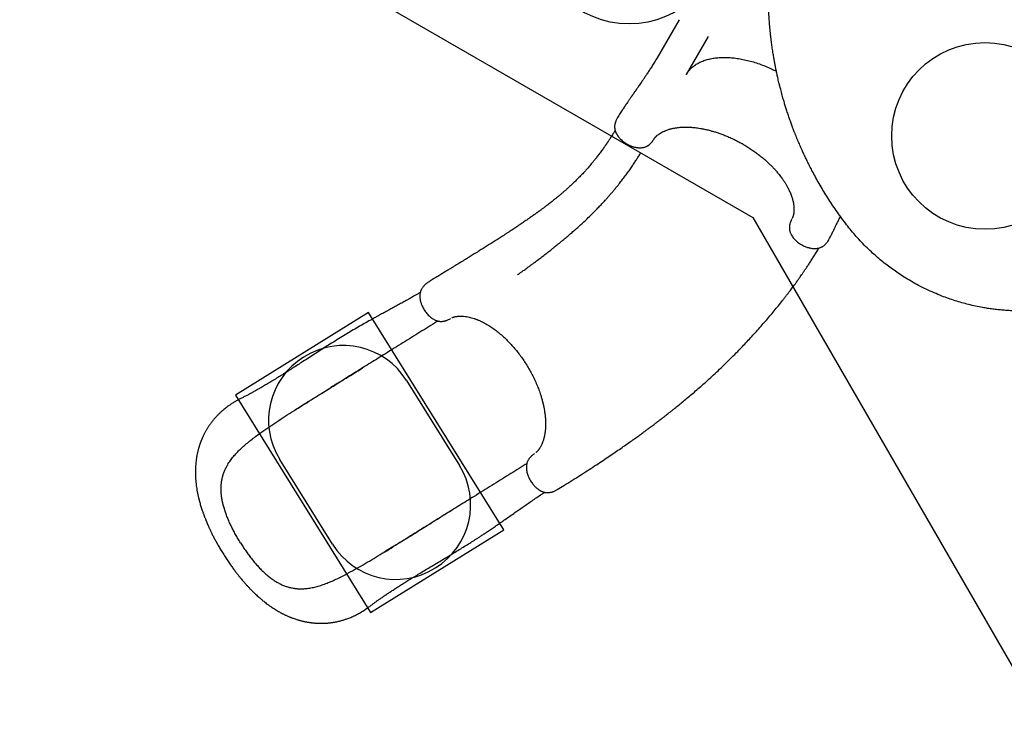
# Model space of a CAD drawing. Units: millimetres. Extents: x 2576 to 12689, y 2506 to 14182.
# Drawn here: x 4523 to 7158, y 5978 to 7889 of the extents above; entities that cross this region are included whole.
import ezdxf

# ---------------------------------------------------------------- set-up
doc = ezdxf.new("R2010")
doc.units = ezdxf.units.MM
doc.header["$LTSCALE"] = 200
doc.layers.add('OTWORY_MONTAŻOWE', color=1, linetype='Continuous')
doc.layers.add('WYLEWKI_BETONOWE', color=52, linetype='Continuous')

msp = doc.modelspace()

# ---------------------------------------------------------------- linework, layer by layer
at = {"color": 7, "linetype": 'Continuous', "lineweight": 25}
for p, q in [((6288, 7889.4), (6229, 7787.3)), ((6365.9, 7844.4), (6306.9, 7742.3)), ((6219.4, 7567.4), (6220.1, 7568.6)), ((5675.2, 7088.4), (5676.2, 7089)), ((5440.7, 6956.7), (5441.1, 6956.9)), ((5900.9, 6727), (5900.2, 6726.6))]:
    msp.add_line(p, q, dxfattribs=at)
for points, knots in [([(6733.1, 7344.4), (6728.9, 7350), (6720.6, 7361.2), (6708.6, 7378.2), (6697.1, 7395.2), (6686.1, 7412.1), (6675.6, 7429), (6665.4, 7446.1), (6655.7, 7463.1), (6647.4, 7478.3), (6640.4, 7491.7), (6634.2, 7503.9), (6628.2, 7516.3), (6622.4, 7528.4), (6616.8, 7540.7), (6611.2, 7553.3), (6607, 7563.2), (6604.2, 7569.8), (6602.9, 7573), (6601.6, 7576.2), (6600.3, 7579.4), (6599, 7582.7), (6597.7, 7586), (6595.6, 7591.5), (6592.6, 7599.3), (6588.7, 7609.8), (6584.7, 7621), (6580.6, 7632.8), (6576.7, 7644.6), (6573.1, 7656), (6570.2, 7665.3), (6567.9, 7673.1), (6566, 7679.9), (6563.9, 7687.3), (6561.8, 7694.8), (6560, 7701.6), (6558.8, 7706.6), (6557.9, 7710), (6557.4, 7712), (6556.9, 7713.8), (6556.5, 7715.6), (6556, 7717.7), (6554.4, 7724), (6552.2, 7733.5), (6549.6, 7745.6), (6547.3, 7756.4), (6545.3, 7766.6), (6543.5, 7776.5), (6541.6, 7787), (6539.6, 7799.2), (6537.5, 7812.9), (6536, 7824), (6535, 7831.3), (6534.6, 7834.9), (6534.1, 7838.6), (6533.7, 7842.1), (6533.3, 7845.7), (6532.4, 7854.1), (6531.1, 7867.2), (6529.6, 7884.9), (6528.5, 7902.2), (6527.7, 7919.9), (6527.2, 7937.7), (6526.9, 7955.9), (6527, 7973.7), (6527.4, 7991.7), (6528.2, 8009.4), (6529.2, 8026.8), (6530.4, 8043.3), (6531.9, 8059.9), (6533.7, 8076.8), (6535.9, 8094), (6538.3, 8111.3), (6541.1, 8128.5), (6544.7, 8149), (6549.5, 8172.8), (6555.7, 8199.9), (6562.7, 8227), (6570.4, 8254.2), (6579.1, 8281.4), (6588.6, 8308.6), (6598.9, 8335.7), (6610.1, 8362.7), (6622.2, 8389.7), (6635.1, 8416.5), (6649, 8443.1), (6663.6, 8469.3), (6678.9, 8495), (6694.9, 8520), (6711.6, 8544.6), (6728.9, 8568.6), (6746.8, 8591.9), (6763.8, 8612.7), (6779.5, 8631.1), (6794, 8647.3), (6808.8, 8663.1), (6823.6, 8678.3), (6838.6, 8693.1), (6853.7, 8707.3), (6869, 8721.2), (6885.7, 8735.8), (6903.8, 8750.9), (6923.4, 8766.4), (6943, 8781.2), (6961.3, 8794.2), (6978, 8805.7), (6993.7, 8816), (7009.2, 8825.8), (7024.5, 8835.2), (7039.8, 8844), (7055.4, 8852.8), (7070.8, 8861.1), (7085.5, 8868.7), (7099.4, 8875.7), (7109.7, 8880.5), (7116.7, 8883.8), (7120.4, 8885.5), (7124.1, 8887.2), (7127.8, 8888.9), (7131.6, 8890.6), (7138.2, 8893.5), (7147.7, 8897.7), (7160.5, 8903), (7173.8, 8908.3), (7187.3, 8913.6), (7200.3, 8918.3), (7212.4, 8922.6), (7223.8, 8926.5), (7235.7, 8930.4), (7245.1, 8933.3), (7251.7, 8935.3), (7255.2, 8936.4), (7258.8, 8937.5), (7261.8, 8938.3), (7264.5, 8939.1), (7267, 8939.8), (7270.2, 8940.7), (7273.6, 8941.7), (7277.2, 8942.7), (7281, 8943.7), (7285.1, 8944.8), (7289.6, 8946), (7294, 8947.1), (7299.9, 8948.6), (7306.9, 8950.4), (7313.6, 8952), (7318.4, 8953.1), (7321.5, 8953.8), (7324.4, 8954.4), (7327.7, 8955.2), (7331.3, 8955.9), (7335.3, 8956.8), (7339.2, 8957.6), (7346.7, 8959.1), (7357.5, 8961.3), (7368.1, 8963.2), (7374.8, 8964.3), (7377.7, 8964.8), (7380.6, 8965.3), (7383.5, 8965.8), (7386.3, 8966.3), (7389.1, 8966.7), (7396.8, 8967.9), (7409.3, 8969.7), (7426.4, 8971.9), (7442.7, 8973.7), (7459.3, 8975.2), (7476.2, 8976.6), (7493.5, 8977.6), (7510.1, 8978.3), (7527, 8978.8), (7546.7, 8979), (7569.3, 8978.8), (7594.6, 8977.9), (7620.1, 8976.4), (7646.1, 8974.3), (7663.6, 8972.2), (7672.3, 8971.2)], [0, 0, 0, 0, 0.008603, 0.017223, 0.025864, 0.034365, 0.042766, 0.051323, 0.060036, 0.068194, 0.074046, 0.080065, 0.08625, 0.09246, 0.098031, 0.104424, 0.111095, 0.11263, 0.11418, 0.115743, 0.117321, 0.118912, 0.120518, 0.122138, 0.12693, 0.132025, 0.137422, 0.14312, 0.149121, 0.15454, 0.159537, 0.162491, 0.165709, 0.169354, 0.173092, 0.176336, 0.179088, 0.180142, 0.181101, 0.181964, 0.182731, 0.183582, 0.185034, 0.19163, 0.196977, 0.202017, 0.206751, 0.211178, 0.215844, 0.221222, 0.228081, 0.234668, 0.236349, 0.23801, 0.239653, 0.241278, 0.242884, 0.244471, 0.252631, 0.260535, 0.268182, 0.275587, 0.283748, 0.291568, 0.299196, 0.306634, 0.314606, 0.321613, 0.328501, 0.335271, 0.342223, 0.349333, 0.356362, 0.363311, 0.370182, 0.381081, 0.39186, 0.402528, 0.413313, 0.424057, 0.434773, 0.445568, 0.456378, 0.467215, 0.478161, 0.48912, 0.500102, 0.510995, 0.521863, 0.53272, 0.543614, 0.554481, 0.565332, 0.573466, 0.581616, 0.589786, 0.597981, 0.60593, 0.61394, 0.622015, 0.630159, 0.640021, 0.650046, 0.660238, 0.66998, 0.677684, 0.685539, 0.693547, 0.700933, 0.708485, 0.716228, 0.724161, 0.731447, 0.737991, 0.744726, 0.746521, 0.74833, 0.750151, 0.751985, 0.753833, 0.755694, 0.761653, 0.767867, 0.774338, 0.781065, 0.787651, 0.793213, 0.798526, 0.804233, 0.810333, 0.812009, 0.813713, 0.815444, 0.817188, 0.81798, 0.819241, 0.820757, 0.822526, 0.824146, 0.825932, 0.827885, 0.830005, 0.832292, 0.834225, 0.838421, 0.842175, 0.843707, 0.845152, 0.846509, 0.847883, 0.849757, 0.851604, 0.853423, 0.855215, 0.86211, 0.868569, 0.869959, 0.871326, 0.872672, 0.873996, 0.875298, 0.876578, 0.877836, 0.885965, 0.89373, 0.90113, 0.908185, 0.916201, 0.92381, 0.931156, 0.938242, 0.945973, 0.956833, 0.967445, 0.97828, 0.989155, 1, 1, 1, 1]), ([(6229, 7787.3), (6226.7, 7783.4), (6222.3, 7775.8), (6215.7, 7765.1), (6209.5, 7755.3), (6203.6, 7746.4), (6198.2, 7738.1), (6193.1, 7730.6), (6188.7, 7724.1), (6184.8, 7718.4), (6181.4, 7713.6), (6178.4, 7709.2), (6175.5, 7705), (6172.7, 7701.1), (6170.2, 7697.5), (6168.4, 7695), (6167.2, 7693.2), (6166.1, 7691.7), (6164.8, 7689.7), (6163, 7687.2), (6160.8, 7683.9), (6157.6, 7679.4), (6153.9, 7674), (6149.8, 7668), (6146, 7662.5), (6142.7, 7657.6), (6139.8, 7653.2), (6136.9, 7648.8), (6133.8, 7644.1), (6130.4, 7638.8), (6126.8, 7633.2), (6124.4, 7629.4), (6123.3, 7627.5)], [0, 0, 0, 0, 0.07019, 0.136004, 0.197457, 0.25455, 0.30728, 0.355637, 0.399614, 0.434496, 0.466016, 0.494174, 0.51897, 0.547244, 0.570328, 0.588224, 0.59598, 0.604404, 0.616797, 0.633185, 0.653567, 0.677944, 0.718738, 0.756233, 0.790389, 0.820449, 0.847343, 0.8722, 0.900213, 0.932032, 0.967664, 1, 1, 1, 1]), ([(6306.9, 7742.3), (6308.7, 7745.1), (6312.3, 7750.8), (6319.2, 7758.5), (6327.2, 7765.4), (6336.2, 7771.4), (6346.3, 7776.6), (6357.3, 7780.9), (6369.2, 7784.2), (6381.9, 7786.6), (6395.4, 7788.1), (6409.5, 7788.5), (6424.2, 7788), (6439.4, 7786.5), (6454.9, 7784), (6470.8, 7780.6), (6486.8, 7776.2), (6502.9, 7771), (6519, 7764.8), (6534.3, 7758.3), (6544, 7753.4), (6548.4, 7751.2)], [0, 0, 0, 0, 0.053052, 0.106105, 0.159157, 0.212209, 0.265262, 0.318314, 0.371367, 0.424419, 0.477472, 0.530524, 0.583576, 0.636629, 0.689681, 0.742733, 0.795786, 0.848838, 0.901891, 0.954943, 1, 1, 1, 1]), ([(6123.3, 7627.5), (6122.5, 7626.2), (6121.1, 7623.8), (6119.5, 7620.3), (6118.3, 7617.3), (6117.1, 7613.8), (6116, 7609.7), (6115.5, 7605.2), (6115.4, 7601.6), (6115.6, 7598.7), (6116, 7595.5), (6116.8, 7592.1), (6118.3, 7587.8), (6120.4, 7583.4), (6123.2, 7578.8), (6126.4, 7574.6), (6129.8, 7570.7), (6133.6, 7567.1), (6138.1, 7563.3), (6143.4, 7559.5), (6149.5, 7555.8), (6155.4, 7552.8), (6160.7, 7550.7), (6164.8, 7549.3), (6168.5, 7548.3), (6171.6, 7547.6), (6174.3, 7547.1), (6176.5, 7546.8), (6178.3, 7546.6), (6180.1, 7546.4), (6182.5, 7546.3), (6185.6, 7546.4), (6189.2, 7546.7), (6192.9, 7547.3), (6196.4, 7548.2), (6199.2, 7549.3), (6201.5, 7550.3), (6203.5, 7551.4), (6205.6, 7552.7), (6207.4, 7554), (6208.7, 7555), (6209.7, 7555.8), (6210.8, 7556.9), (6212.4, 7558.4), (6214.5, 7560.7), (6217, 7563.7), (6218.6, 7566.1), (6219.4, 7567.4)], [0, 0, 0, 0, 0.025072, 0.046825, 0.064763, 0.079325, 0.108353, 0.137993, 0.157646, 0.17531, 0.192106, 0.219701, 0.247269, 0.282122, 0.316787, 0.35149, 0.379382, 0.410425, 0.444064, 0.48062, 0.520593, 0.563358, 0.591555, 0.61693, 0.63927, 0.658684, 0.675232, 0.68893, 0.699755, 0.709854, 0.72336, 0.74424, 0.769159, 0.794683, 0.820329, 0.842684, 0.853651, 0.867609, 0.884598, 0.899158, 0.908687, 0.913546, 0.921629, 0.934233, 0.951509, 0.9735, 1, 1, 1, 1]), ([(6116.7, 7592.9), (6116.1, 7591.9), (6114.2, 7588.7), (6111.2, 7583.8), (6107.9, 7578.4), (6104.9, 7573.7), (6102.4, 7569.8), (6100.3, 7566.6), (6098.6, 7564), (6097.3, 7562), (6096.3, 7560.5), (6095.4, 7559.2), (6094.5, 7557.8), (6093.4, 7556.2), (6092.1, 7554.4), (6090.4, 7551.9), (6088.2, 7548.7), (6085.3, 7544.6), (6082.1, 7540.2), (6078.6, 7535.4), (6075.1, 7530.7), (6071.7, 7526.2), (6068.3, 7521.8), (6064.5, 7516.9), (6060.2, 7511.6), (6055.4, 7505.8), (6051, 7500.5), (6046.5, 7495.3), (6041.4, 7489.5), (6035.2, 7482.6), (6027.9, 7474.8), (6020.3, 7466.9), (6012.4, 7459), (6004.7, 7451.5), (5997.1, 7444.3), (5989.8, 7437.7), (5983, 7431.7), (5976.7, 7426.2), (5970.8, 7421.2), (5965.4, 7416.6), (5959.2, 7411.6), (5952, 7405.8), (5943.4, 7399), (5936.3, 7393.6), (5931.1, 7389.6), (5928.1, 7387.3), (5924.9, 7385), (5921.9, 7382.8), (5919, 7380.6), (5916.3, 7378.6), (5914, 7376.9), (5912.2, 7375.7), (5910.9, 7374.7), (5909.5, 7373.7), (5907.7, 7372.4), (5905.4, 7370.8), (5902.7, 7368.8), (5899.5, 7366.5), (5895.8, 7363.9), (5891.7, 7361), (5885.6, 7356.7), (5877.7, 7351.2), (5869.3, 7345.4), (5862.3, 7340.6), (5856.6, 7336.8), (5851.1, 7333), (5845.7, 7329.4), (5840.6, 7326.1), (5836.1, 7323.1), (5832.2, 7320.5), (5828.8, 7318.3), (5825.9, 7316.4), (5823.1, 7314.6), (5820.2, 7312.7), (5816.7, 7310.4), (5812.5, 7307.7), (5807.4, 7304.4), (5801.6, 7300.7), (5790.7, 7293.7), (5774.6, 7283.5), (5758.2, 7273.3), (5746.6, 7266.1), (5740.2, 7262.1), (5734.2, 7258.4), (5729, 7255.1), (5724.8, 7252.6), (5721.7, 7250.7), (5719.4, 7249.3), (5717.3, 7248), (5715.1, 7246.6), (5712.4, 7245), (5709.1, 7242.9), (5705.2, 7240.5), (5700.6, 7237.7), (5695.3, 7234.5), (5689.3, 7230.7), (5682.4, 7226.6), (5674.8, 7221.9), (5666.5, 7216.8), (5657.3, 7211.2), (5647.3, 7205), (5636.5, 7198.4), (5626.2, 7192.1), (5619.5, 7187.9), (5616.7, 7186.2)], [0, 0, 0, 0, 0.005137, 0.015602, 0.024845, 0.032755, 0.039526, 0.045171, 0.049702, 0.053188, 0.055533, 0.0576, 0.060058, 0.062906, 0.066141, 0.069761, 0.076184, 0.083532, 0.091795, 0.100819, 0.109687, 0.11824, 0.126482, 0.134418, 0.146488, 0.1578, 0.168368, 0.178414, 0.189112, 0.204364, 0.221007, 0.239021, 0.255748, 0.273202, 0.289832, 0.305419, 0.319979, 0.333294, 0.345644, 0.35704, 0.367505, 0.383731, 0.401451, 0.420658, 0.426709, 0.432893, 0.43921, 0.4455, 0.451082, 0.456957, 0.461609, 0.46504, 0.467259, 0.469692, 0.473427, 0.477778, 0.483129, 0.48948, 0.496829, 0.505082, 0.513434, 0.532789, 0.55169, 0.56273, 0.573616, 0.58435, 0.594926, 0.604728, 0.613374, 0.620859, 0.627181, 0.63241, 0.637553, 0.642938, 0.648981, 0.657255, 0.666785, 0.67758, 0.689616, 0.72791, 0.766312, 0.778419, 0.790134, 0.800656, 0.809947, 0.817992, 0.822456, 0.826406, 0.829839, 0.833417, 0.838117, 0.843842, 0.850676, 0.858632, 0.867725, 0.878171, 0.889839, 0.902755, 0.91695, 0.932461, 0.949015, 0.966924, 0.98624, 1, 1, 1, 1]), ([(6220.5, 7569.2), (6220.6, 7569.4), (6220.8, 7569.8), (6221.3, 7570.5), (6221.8, 7571.3), (6222.3, 7572), (6222.8, 7572.6), (6223.3, 7573.3), (6223.7, 7573.8), (6224.1, 7574.3), (6224.5, 7574.7), (6224.9, 7575.1), (6225.3, 7575.6), (6225.9, 7576.2), (6226.6, 7577), (6227.6, 7577.9), (6228.6, 7578.8), (6230.5, 7580.5), (6233.7, 7583), (6238.3, 7586), (6243.4, 7588.8), (6248.7, 7591.3), (6254.6, 7593.7), (6260.1, 7595.5), (6264.8, 7596.8), (6268.5, 7597.7), (6272.3, 7598.5), (6276.2, 7599.3), (6280.3, 7599.9), (6284.4, 7600.4), (6288.7, 7600.9), (6293.3, 7601.3), (6298.1, 7601.5), (6302.7, 7601.6), (6306.5, 7601.7), (6309.6, 7601.6), (6312, 7601.6), (6314, 7601.5), (6316.2, 7601.4), (6318.7, 7601.3), (6322, 7601.1), (6326.3, 7600.7), (6331.5, 7600.2), (6337.9, 7599.4), (6345.3, 7598.2), (6353.8, 7596.7), (6363.5, 7594.6), (6373.2, 7592.1), (6382.9, 7589.3), (6392.4, 7586.3), (6402.6, 7582.7), (6413.3, 7578.5), (6424.6, 7573.7), (6436.4, 7568.1), (6448, 7562.2), (6455.5, 7557.9), (6459.1, 7555.9)], [0, 0, 0, 0, 0.004128, 0.012526, 0.020094, 0.026836, 0.032757, 0.041676, 0.048113, 0.054005, 0.059604, 0.064912, 0.070076, 0.07612, 0.08619, 0.097417, 0.107945, 0.117722, 0.151534, 0.186905, 0.214468, 0.245435, 0.277819, 0.307582, 0.325113, 0.341905, 0.357962, 0.374006, 0.391953, 0.40764, 0.424536, 0.442602, 0.461821, 0.479465, 0.493847, 0.504974, 0.512847, 0.519778, 0.527249, 0.535535, 0.546778, 0.5619, 0.57984, 0.601322, 0.626332, 0.654726, 0.686456, 0.721565, 0.750169, 0.780793, 0.813528, 0.848367, 0.885018, 0.923393, 0.963673, 1, 1, 1, 1]), ([(6459.1, 7555.9), (6462.5, 7553.9), (6469.8, 7549.6), (6480.3, 7542.8), (6490.7, 7535.7), (6500.2, 7528.6), (6509, 7521.6), (6517.1, 7514.8), (6524.7, 7508), (6531.8, 7501.2), (6538.5, 7494.4), (6544.4, 7488.1), (6549.5, 7482.3), (6553.9, 7477.1), (6557.8, 7472.1), (6561.3, 7467.5), (6564.4, 7463.2), (6566.9, 7459.6), (6568.9, 7456.6), (6570.5, 7454.1), (6572, 7451.8), (6573.5, 7449.2), (6575.3, 7446.2), (6577.2, 7442.9), (6579, 7439.5), (6580.9, 7435.8), (6582.9, 7431.7), (6585, 7427), (6587.1, 7422), (6589, 7416.9), (6590.6, 7411.9), (6592, 7407.2), (6593, 7402.8), (6593.8, 7399.1), (6594.4, 7395.8), (6594.9, 7392.4), (6595.2, 7389), (6595.5, 7385.5), (6595.6, 7382), (6595.5, 7378.7), (6595.4, 7375.7), (6595.2, 7373.6), (6595, 7372.2), (6594.8, 7370.9), (6594.6, 7369.5), (6594.3, 7367.8), (6594, 7366.4), (6593.7, 7365.3), (6593.5, 7364.6), (6593.3, 7363.9), (6593.1, 7363.2), (6592.8, 7362.3), (6592.4, 7361.2), (6591.8, 7359.6), (6591.2, 7358.2), (6590.7, 7357.2), (6590.5, 7356.8), (6590.4, 7356.6)], [0, 0, 0, 0, 0.035187, 0.074481, 0.111945, 0.14775, 0.181865, 0.214013, 0.244133, 0.276822, 0.306967, 0.33463, 0.359844, 0.382621, 0.4029, 0.423836, 0.441773, 0.457217, 0.470205, 0.48076, 0.48892, 0.499738, 0.513056, 0.527376, 0.54233, 0.557928, 0.574181, 0.59627, 0.618605, 0.641008, 0.663425, 0.685737, 0.706172, 0.723251, 0.738544, 0.754761, 0.772526, 0.791786, 0.810133, 0.829571, 0.847619, 0.861974, 0.869239, 0.877569, 0.887942, 0.900339, 0.912069, 0.919826, 0.925753, 0.930996, 0.937581, 0.945548, 0.954938, 0.970079, 0.98849, 0.994956, 1, 1, 1, 1]), ([(5855.7, 7206.3), (5855.7, 7206.3), (5855.7, 7206.3), (5855.9, 7206.4), (5856.4, 7206.8), (5857.6, 7207.6), (5859.6, 7209), (5862.2, 7210.9), (5865.4, 7213.1), (5869.1, 7215.8), (5873.4, 7218.9), (5878.2, 7222.4), (5883.5, 7226.2), (5889.3, 7230.4), (5895.1, 7234.8), (5900.9, 7239.1), (5906.6, 7243.3), (5914.1, 7249), (5923.3, 7256), (5934, 7264.3), (5942.1, 7270.7), (5947.6, 7275), (5950.4, 7277.3), (5952.9, 7279.3), (5954.9, 7280.9), (5956.4, 7282.1), (5957.6, 7283), (5958.8, 7284), (5960.2, 7285.2), (5962.2, 7286.8), (5964.7, 7288.8), (5967.8, 7291.4), (5971.4, 7294.3), (5975.2, 7297.5), (5979.3, 7300.8), (5984.9, 7305.5), (5992.4, 7311.8), (6001.7, 7319.8), (6011.7, 7328.6), (6022.3, 7338.1), (6033.5, 7348.3), (6045.2, 7359.4), (6056.4, 7370.3), (6066.4, 7380.5), (6075, 7389.4), (6082.8, 7397.7), (6089.9, 7405.3), (6096.1, 7412.3), (6101.6, 7418.6), (6106, 7423.7), (6109.4, 7427.6), (6111.9, 7430.6), (6114.1, 7433.2), (6115.9, 7435.4), (6117.4, 7437.2), (6118.7, 7438.8), (6120.1, 7440.5), (6121.9, 7442.7), (6124.2, 7445.6), (6127.1, 7449.2), (6130.4, 7453.4), (6134, 7458.1), (6137.9, 7463.1), (6141.8, 7468.4), (6145.9, 7473.9), (6150, 7479.4), (6153.9, 7484.9), (6157.7, 7490.3), (6162.3, 7497), (6167.6, 7504.9), (6173.6, 7513.9), (6177.9, 7520.6), (6180.6, 7524.9), (6181.8, 7526.9), (6182.9, 7528.7), (6183.8, 7530.1), (6184.4, 7531), (6184.7, 7531.4), (6184.8, 7531.6), (6184.8, 7531.6), (6184.8, 7531.7), (6184.8, 7531.7), (6184.8, 7531.7), (6184.8, 7531.7), (6184.8, 7531.7)], [0, 0, 0, 0, 0.000163, 0.000895, 0.001883, 0.006718, 0.013007, 0.020774, 0.030028, 0.040773, 0.052566, 0.065746, 0.08031, 0.096225, 0.112409, 0.128308, 0.143925, 0.159264, 0.190513, 0.220574, 0.249468, 0.25883, 0.267099, 0.274049, 0.279679, 0.28399, 0.286957, 0.290064, 0.294196, 0.299355, 0.306835, 0.315769, 0.326109, 0.337175, 0.348756, 0.360851, 0.385897, 0.412911, 0.441909, 0.472907, 0.505929, 0.541006, 0.578165, 0.606853, 0.633369, 0.657698, 0.679822, 0.699726, 0.717389, 0.732793, 0.742061, 0.750249, 0.757352, 0.763327, 0.768099, 0.771887, 0.776118, 0.782067, 0.789739, 0.799144, 0.810293, 0.823199, 0.835674, 0.849465, 0.863793, 0.87774, 0.891303, 0.904479, 0.917266, 0.939693, 0.960792, 0.98055, 0.985131, 0.989632, 0.993891, 0.99705, 0.998995, 0.999529, 0.999702, 0.999771, 0.999834, 0.999896, 0.999963, 1, 1, 1, 1]), ([(6589, 7354.1), (6588.2, 7352.5), (6586.8, 7349.8), (6585.4, 7345.8), (6584.4, 7342.6), (6583.9, 7340.1), (6583.5, 7337.7), (6583.2, 7335.1), (6583.1, 7332.5), (6583.1, 7329.8), (6583.4, 7326.8), (6584.1, 7323.5), (6585.1, 7320.3), (6586.2, 7317.2), (6587.9, 7313.7), (6590.3, 7309.7), (6593.6, 7305.2), (6597.2, 7301.1), (6601.1, 7297.2), (6605.4, 7293.6), (6610.5, 7289.9), (6615.7, 7286.7), (6620.6, 7284), (6625.2, 7282), (6629.8, 7280.2), (6634, 7278.9), (6637.8, 7277.9), (6641.5, 7277.2), (6644.8, 7276.7), (6647.8, 7276.4), (6650.6, 7276.3), (6653.2, 7276.4), (6655.9, 7276.6), (6658.9, 7277), (6661.9, 7277.6), (6664.6, 7278.4), (6666.7, 7279.2), (6668.5, 7280), (6670, 7280.8), (6671.7, 7281.7), (6673.8, 7283.1), (6676.1, 7284.8), (6678.2, 7286.6), (6680.5, 7288.8), (6683.1, 7291.8), (6686.2, 7295.8), (6688, 7299.1), (6689.1, 7300.9)], [0, 0, 0, 0, 0.0286547, 0.0524378, 0.0711751, 0.0850754, 0.0967215, 0.1142592, 0.1293727, 0.1432276, 0.1642794, 0.1878217, 0.2103581, 0.2320686, 0.2530723, 0.2873607, 0.3221331, 0.3574763, 0.3868429, 0.4194223, 0.4547986, 0.493355, 0.5208196, 0.5494061, 0.5780598, 0.6041818, 0.6275192, 0.6477444, 0.6724689, 0.6906794, 0.705608, 0.7249643, 0.740565, 0.759934, 0.7838843, 0.8006068, 0.8171629, 0.8299303, 0.8391548, 0.8484143, 0.8662725, 0.8835953, 0.8990084, 0.9146178, 0.9368128, 0.9655703, 1, 1, 1, 1]), ([(6589.5, 7355), (6589.5, 7355), (6589.3, 7354.7), (6589.1, 7354.4), (6589, 7354.1)], [0, 0, 0, 0, 0.071638, 1, 1, 1, 1]), ([(6689.1, 7300.9), (6690.2, 7302.9), (6692.8, 7307.7), (6696.7, 7315.4), (6701, 7323.8), (6705, 7331.9), (6708.4, 7338.8), (6711.1, 7344.6), (6713.4, 7349.3), (6715.6, 7354), (6717.8, 7358.4), (6719.1, 7361.3), (6719.7, 7362.6)], [0, 0, 0, 0, 0.099993, 0.2318, 0.371081, 0.503753, 0.628646, 0.706212, 0.782277, 0.859124, 0.93676, 1, 1, 1, 1]), ([(7502.2, 7188.4), (7497, 7185.5), (7486.7, 7179.6), (7475.5, 7173.9), (7468.9, 7170.6), (7466.9, 7169.6), (7464.9, 7168.6), (7462.9, 7167.7), (7460.9, 7166.7), (7459, 7165.8), (7457.1, 7164.9), (7454.7, 7163.8), (7451.7, 7162.4), (7447.6, 7160.5), (7442.5, 7158.3), (7437, 7155.9), (7431.7, 7153.7), (7426.8, 7151.8), (7422.4, 7150), (7418.5, 7148.5), (7415.2, 7147.2), (7412.3, 7146.1), (7409, 7144.9), (7405.4, 7143.6), (7401.5, 7142.3), (7394.8, 7139.9), (7385.6, 7136.9), (7374.1, 7133.4), (7362.5, 7130.1), (7352.9, 7127.5), (7344.9, 7125.6), (7339.3, 7124.2), (7333.8, 7123), (7328.4, 7121.8), (7323.1, 7120.7), (7317.9, 7119.7), (7308.8, 7118), (7296, 7115.9), (7279.6, 7113.6), (7263.2, 7111.7), (7246.5, 7110.4), (7229.6, 7109.4), (7212.6, 7109), (7196.7, 7109), (7181.9, 7109.5), (7168.5, 7110.2), (7154.9, 7111.2), (7141.3, 7112.5), (7127.5, 7114.2), (7113.8, 7116.2), (7098.5, 7118.8), (7081.5, 7122.1), (7063, 7126.4), (7044.8, 7131.3), (7026.9, 7136.6), (7009.2, 7142.6), (6990.3, 7149.5), (6970.4, 7157.7), (6949.5, 7167.2), (6929.1, 7177.5), (6909.3, 7188.5), (6891.1, 7199.4), (6874.6, 7210.2), (6859.4, 7220.8), (6844.5, 7231.9), (6830, 7243.4), (6816, 7255.3), (6801.7, 7268.1), (6787.2, 7282.1), (6772.6, 7297.2), (6758.8, 7312.6), (6745.6, 7328.3), (6737.3, 7339), (6733.1, 7344.4)], [0, 0, 0, 0, 0.021791, 0.043368, 0.046065, 0.048759, 0.051449, 0.054136, 0.05682, 0.0595, 0.061815, 0.064806, 0.068894, 0.074079, 0.081301, 0.089162, 0.096004, 0.102359, 0.108228, 0.11361, 0.117498, 0.121086, 0.125017, 0.130139, 0.135152, 0.140056, 0.155958, 0.170596, 0.18397, 0.199789, 0.206832, 0.213752, 0.220548, 0.227221, 0.23377, 0.240195, 0.246496, 0.267071, 0.286863, 0.305871, 0.326271, 0.346362, 0.365848, 0.386092, 0.401981, 0.417552, 0.432807, 0.448894, 0.464793, 0.480484, 0.495971, 0.517678, 0.539077, 0.560185, 0.581016, 0.601587, 0.622494, 0.647916, 0.673301, 0.698682, 0.724081, 0.748943, 0.769759, 0.790682, 0.811731, 0.832923, 0.854275, 0.875179, 0.900055, 0.925243, 0.949911, 0.974727, 1, 1, 1, 1]), ([(5962, 6630.7), (5967.8, 6634.4), (5980.8, 6642.4), (6000.9, 6654.9), (6021.8, 6668.2), (6042.1, 6681.2), (6061.6, 6693.8), (6079.9, 6705.9), (6097, 6717.4), (6112.9, 6728.1), (6127.9, 6738.4), (6141.9, 6748.1), (6154.8, 6757.2), (6166.6, 6765.5), (6177.2, 6773.1), (6186.9, 6780.2), (6195.7, 6786.6), (6203.6, 6792.4), (6210.3, 6797.5), (6216, 6801.7), (6220.7, 6805.2), (6224.7, 6808.3), (6228.2, 6810.9), (6231.2, 6813.2), (6233.7, 6815.1), (6235.7, 6816.6), (6237.3, 6817.9), (6238.9, 6819.1), (6240.7, 6820.5), (6243.2, 6822.4), (6246.7, 6825.1), (6251.3, 6828.7), (6256.4, 6832.7), (6261.9, 6837), (6267.7, 6841.6), (6275.4, 6847.7), (6285.1, 6855.5), (6296.9, 6865.2), (6309.3, 6875.5), (6322.4, 6886.5), (6336, 6898.2), (6350.2, 6910.7), (6365.1, 6924), (6380.5, 6938.2), (6396.4, 6953.1), (6412.6, 6968.7), (6428.8, 6984.7), (6448.1, 7004.2), (6470.3, 7027.4), (6495.2, 7054.5), (6519.3, 7081.9), (6542.6, 7109.4), (6559.3, 7130.2), (6570.4, 7144.2), (6575.7, 7151.1), (6580.6, 7157.5), (6585.1, 7163.4), (6589, 7168.7), (6592.7, 7173.6), (6596, 7178.1), (6599, 7182.1), (6601.1, 7185.1), (6602.6, 7187.1), (6603.8, 7188.8), (6605.2, 7190.8), (6607.2, 7193.5), (6609.6, 7196.9), (6612.6, 7201.1), (6616.2, 7206.3), (6620.4, 7212.4), (6625.1, 7219.3), (6630.3, 7227), (6635.9, 7235.5), (6641.8, 7244.6), (6648, 7254.3), (6654.2, 7264.4), (6659, 7272.3), (6661.7, 7276.8), (6662.2, 7277.8)], [0, 0, 0, 0, 0.022429, 0.049636, 0.076061, 0.101597, 0.126152, 0.149642, 0.170753, 0.190802, 0.209746, 0.227545, 0.244167, 0.258796, 0.272323, 0.28473, 0.296004, 0.306131, 0.315102, 0.322019, 0.328033, 0.333164, 0.337639, 0.341515, 0.344789, 0.347325, 0.349325, 0.35119, 0.353497, 0.356249, 0.361174, 0.36709, 0.373956, 0.381251, 0.388829, 0.396692, 0.41144, 0.427095, 0.443659, 0.461129, 0.479505, 0.498781, 0.519327, 0.540793, 0.563164, 0.586245, 0.609584, 0.633144, 0.670565, 0.708402, 0.746566, 0.783212, 0.819978, 0.82961, 0.838773, 0.847177, 0.854829, 0.861735, 0.867904, 0.874026, 0.879223, 0.883552, 0.885394, 0.887237, 0.889864, 0.893341, 0.897665, 0.902828, 0.909598, 0.917397, 0.92621, 0.936018, 0.946799, 0.958528, 0.97043, 0.983123, 0.996576, 1, 1, 1, 1]), ([(5616.7, 7186.2), (5615.3, 7185.3), (5612.8, 7183.7), (5609.8, 7181.2), (5607.5, 7179.2), (5605.3, 7177), (5603.1, 7174.5), (5600.8, 7171.6), (5599.2, 7168.8), (5598, 7166.6), (5597.1, 7164.6), (5596.2, 7162.4), (5595.4, 7159.5), (5594.7, 7156.4), (5594.3, 7153.2), (5594.1, 7149.9), (5594.2, 7146.7), (5594.4, 7143.3), (5595, 7139.7), (5595.7, 7136), (5596.7, 7132.1), (5597.9, 7128.5), (5599.5, 7124.3), (5601.7, 7119.5), (5604.5, 7114.3), (5607.6, 7109.4), (5611, 7104.7), (5614.7, 7100.3), (5618.6, 7096.2), (5622.8, 7092.6), (5627, 7089.4), (5631.1, 7086.9), (5634.4, 7085.2), (5636.9, 7084.1), (5638.8, 7083.4), (5640.7, 7082.8), (5642.7, 7082.3), (5645.1, 7081.8), (5647.8, 7081.4), (5650.4, 7081.3), (5652.9, 7081.3), (5655.7, 7081.5), (5658.1, 7081.9), (5660.1, 7082.3), (5661.8, 7082.7), (5664.2, 7083.4), (5667.3, 7084.5), (5671.1, 7086.1), (5673.8, 7087.6), (5675.2, 7088.4)], [0, 0, 0, 0, 0.0273398, 0.0492562, 0.0652188, 0.0788535, 0.0997993, 0.1218135, 0.1430996, 0.1562452, 0.1680151, 0.1840327, 0.203629, 0.2275796, 0.2486309, 0.2671196, 0.2911451, 0.3108098, 0.3323579, 0.359276, 0.3803644, 0.4031292, 0.4256172, 0.4587572, 0.4916602, 0.5242918, 0.5564294, 0.5888631, 0.6215033, 0.6541712, 0.6872938, 0.7184208, 0.7457694, 0.7598125, 0.7730307, 0.7862256, 0.7995582, 0.8153804, 0.8342569, 0.8510891, 0.8659648, 0.8814391, 0.8986018, 0.9072915, 0.9166963, 0.9302878, 0.9487198, 0.9720385, 1, 1, 1, 1]), ([(5595.3, 7159.1), (5592.7, 7157.5), (5585.7, 7153.3), (5574.2, 7146.7), (5561.2, 7139.3), (5548.7, 7132.3), (5536.7, 7125.7), (5525.2, 7119.4), (5513.4, 7112.9), (5501.4, 7106.4), (5489.2, 7099.7), (5478, 7093.5), (5467.6, 7087.8), (5455.5, 7081.1), (5441.3, 7073), (5424.4, 7063.3), (5407.1, 7053.2), (5389.6, 7042.7), (5371.6, 7031.6), (5354.8, 7020.9), (5339, 7010.9), (5324.2, 7001.3), (5308.9, 6991.5), (5293.1, 6981.3), (5278.3, 6971.7), (5264.4, 6962.9), (5251.7, 6954.7), (5238.9, 6946.6), (5226.3, 6938.6), (5213.7, 6930.8), (5201.5, 6923.2), (5189.6, 6916), (5178.6, 6909.5), (5168.5, 6903.6), (5159.1, 6898.2), (5149.9, 6893), (5140.6, 6887.9), (5133, 6883.8), (5127.2, 6880.8), (5123.2, 6878.8), (5119.2, 6876.8), (5115.2, 6874.7), (5111.1, 6872.6), (5107, 6870.4), (5103, 6868.2), (5099.2, 6866.1), (5095.8, 6864.1), (5092.6, 6862.1), (5089.6, 6860.2), (5086.6, 6858.2), (5083.5, 6856.1), (5080.1, 6853.6), (5076.2, 6850.7), (5071.9, 6847.4), (5067.6, 6843.9), (5063.5, 6840.4), (5060.5, 6837.5), (5058.3, 6835.5), (5056.5, 6833.7), (5054.3, 6831.6), (5051.9, 6829.2), (5049.8, 6826.9), (5048, 6824.9), (5045.8, 6822.6), (5043.1, 6819.4), (5040.2, 6815.9), (5037.5, 6812.5), (5034.8, 6808.9), (5032.1, 6805.2), (5029.5, 6801.4), (5027.4, 6798.2), (5025.8, 6795.6), (5024.4, 6793.3), (5022.9, 6790.8), (5021.2, 6787.9), (5019.5, 6784.8), (5017.9, 6781.8), (5016.5, 6779.1), (5015.1, 6776.3), (5013.7, 6773.3), (5012.4, 6770.4), (5011.2, 6767.7), (5010.3, 6765.5), (5009.5, 6763.5), (5008.6, 6761.3), (5007.7, 6758.9), (5006.8, 6756.5), (5006, 6754.4), (5005.4, 6752.6), (5004.8, 6750.9), (5004.2, 6748.8), (5003.4, 6746.2), (5002.5, 6743.2), (5001.6, 6740), (5000.7, 6736.7), (4999.9, 6733.5), (4999.2, 6730.6), (4998.6, 6728.1), (4998.1, 6725.7), (4997.6, 6722.9), (4997, 6719.8), (4996.5, 6716.7), (4996, 6713.9), (4995.7, 6711.6), (4995.4, 6709.5), (4995, 6706.1), (4994.4, 6701.2), (4994, 6695.8), (4993.7, 6691.6), (4993.6, 6688.4), (4993.4, 6685.1), (4993.4, 6681.6), (4993.3, 6677.7), (4993.3, 6673.4), (4993.5, 6669), (4993.6, 6664.7), (4993.8, 6660.9), (4994.1, 6657.4), (4994.4, 6654.2), (4994.7, 6651), (4995, 6647.7), (4995.4, 6644.4), (4996, 6639.6), (4996.9, 6633.2), (4998.4, 6624.8), (4999.8, 6617.7), (5001, 6612.3), (5001.8, 6609.2), (5002.3, 6606.8), (5002.8, 6604.9), (5003.2, 6603.4), (5003.7, 6601.4), (5004.6, 6598.2), (5005.8, 6593.7), (5007.4, 6588.4), (5009.1, 6582.9), (5010.7, 6577.7), (5012.3, 6573.1), (5013.7, 6569.1), (5014.9, 6565.7), (5015.9, 6563), (5016.8, 6560.7), (5017.6, 6558.3), (5018.8, 6555.4), (5020.1, 6551.9), (5021.8, 6547.7), (5023.9, 6542.8), (5026.2, 6537.3), (5029, 6531.1), (5032.1, 6524.3), (5035.6, 6516.8), (5039.6, 6508.7), (5044.1, 6500), (5049.1, 6490.7), (5054.6, 6480.8), (5060.7, 6470.3), (5065, 6463.2), (5067.3, 6459.5)], [0, 0, 0, 0, 0.0096593, 0.0259079, 0.0412976, 0.0558661, 0.0696458, 0.0826642, 0.0949436, 0.1093598, 0.1226639, 0.1348736, 0.1459986, 0.1560421, 0.1736524, 0.1914355, 0.2094809, 0.2278503, 0.2466046, 0.2657936, 0.280718, 0.2961661, 0.3121576, 0.3286562, 0.3453913, 0.3586803, 0.3720965, 0.3856488, 0.3992578, 0.41231, 0.426074, 0.438987, 0.4510712, 0.4623426, 0.4728107, 0.4829493, 0.4935484, 0.5046465, 0.5091611, 0.513697, 0.5182556, 0.5231508, 0.5275869, 0.5325544, 0.537398, 0.5416514, 0.5459285, 0.5496087, 0.5532863, 0.5569829, 0.5607762, 0.5648948, 0.5702844, 0.5760037, 0.5820001, 0.5879458, 0.5931085, 0.5955986, 0.5982063, 0.6013767, 0.6051179, 0.6085742, 0.6109527, 0.6136787, 0.6188963, 0.6241791, 0.6284836, 0.6329588, 0.6383096, 0.6432469, 0.6475712, 0.6505839, 0.6532625, 0.6561693, 0.6599637, 0.6639641, 0.6673589, 0.6706168, 0.6737621, 0.6773143, 0.6810179, 0.684126, 0.6865876, 0.6887497, 0.6910554, 0.6939627, 0.6968629, 0.699236, 0.7010794, 0.7026223, 0.7051482, 0.7079435, 0.7111066, 0.7149193, 0.7183858, 0.7221208, 0.7252681, 0.7276932, 0.7300146, 0.733009, 0.7365833, 0.7399188, 0.7428264, 0.7453039, 0.7473768, 0.7493858, 0.7559573, 0.7628094, 0.7659668, 0.7692043, 0.7725387, 0.7761494, 0.7800834, 0.7845093, 0.7894443, 0.7937608, 0.7976914, 0.8010829, 0.8043537, 0.8075626, 0.8108177, 0.8142469, 0.8179618, 0.8255133, 0.8340114, 0.8434568, 0.847126, 0.8501757, 0.8526106, 0.8544349, 0.8557215, 0.8572653, 0.8606578, 0.8652249, 0.8709569, 0.8767106, 0.8819283, 0.8865289, 0.8905172, 0.8938966, 0.8966698, 0.898581, 0.9008116, 0.9037018, 0.907251, 0.9114595, 0.9163279, 0.9218578, 0.9280451, 0.934859, 0.9422913, 0.9503392, 0.9590027, 0.9682866, 0.9782009, 0.9887631, 1, 1, 1, 1]), ([(5680.4, 7091.2), (5680.6, 7091.3), (5681.1, 7091.5), (5681.6, 7091.7), (5682.1, 7091.9), (5682.6, 7092.1), (5683.4, 7092.4), (5684.7, 7092.9), (5686.8, 7093.5), (5689.7, 7094.2), (5693.3, 7094.8), (5697, 7095.2), (5701.2, 7095.4), (5706, 7095.5), (5711.8, 7095.1), (5718.4, 7094.3), (5725.6, 7093), (5732.7, 7091.2), (5738.3, 7089.4), (5742.7, 7087.9), (5745.6, 7086.8), (5748.8, 7085.6), (5752, 7084.2), (5755.2, 7082.8), (5758.1, 7081.5), (5760.4, 7080.3), (5762.1, 7079.5), (5763.4, 7078.8), (5765.1, 7077.9), (5767.7, 7076.6), (5771.4, 7074.5), (5775.9, 7071.9), (5781.2, 7068.6), (5786.9, 7064.9), (5794.5, 7059.5), (5803.9, 7052.3), (5815, 7042.9), (5825.6, 7032.9), (5835.8, 7022.5), (5845.6, 7011.6), (5854.9, 7000.3), (5863.9, 6988.6), (5872.4, 6976.4), (5880.4, 6964), (5887.9, 6951.4), (5894.9, 6938.5), (5901.4, 6925.2), (5907.5, 6911.6), (5913, 6897.6), (5917.3, 6885), (5920.6, 6873.9), (5923.2, 6864.4), (5925.3, 6855.2), (5926.9, 6846.7), (5928, 6840), (5928.7, 6834.9), (5929.2, 6831.1), (5929.6, 6827.6), (5929.9, 6824.4), (5930.1, 6821.6), (5930.3, 6819.5), (5930.4, 6817.5), (5930.5, 6815.2), (5930.6, 6812.2), (5930.7, 6808.5), (5930.7, 6804.3), (5930.5, 6799.5), (5930.3, 6794.6), (5929.9, 6789.5), (5929.3, 6784.5), (5928.6, 6779.5), (5927.7, 6774.7), (5926.6, 6770.1), (5925.4, 6765.6), (5924.2, 6761.5), (5923, 6758), (5921.8, 6754.9), (5920.6, 6752.2), (5919.3, 6749.4), (5917.9, 6746.6), (5916.4, 6744), (5915, 6741.7), (5913.8, 6739.9), (5912.9, 6738.6), (5912.1, 6737.4), (5911.1, 6736.2), (5910.1, 6735), (5909.2, 6734), (5908.5, 6733.2), (5908, 6732.7), (5907.5, 6732.2), (5906.9, 6731.6), (5906.2, 6731), (5905.6, 6730.4), (5905.1, 6730), (5905, 6729.9)], [0, 0, 0, 0, 0.003886, 0.007, 0.009493, 0.012285, 0.015375, 0.023255, 0.030779, 0.044633, 0.057984, 0.069194, 0.081318, 0.094688, 0.109591, 0.128208, 0.145172, 0.161456, 0.177606, 0.183992, 0.190647, 0.197577, 0.204784, 0.21219, 0.218529, 0.224068, 0.227504, 0.229652, 0.232543, 0.238517, 0.246391, 0.256146, 0.26777, 0.280316, 0.292743, 0.317298, 0.341571, 0.365524, 0.388879, 0.411786, 0.434593, 0.457434, 0.480242, 0.502783, 0.525145, 0.547494, 0.57035, 0.59374, 0.617404, 0.641436, 0.657854, 0.674517, 0.690611, 0.70555, 0.719265, 0.726444, 0.733255, 0.739703, 0.745773, 0.750936, 0.754955, 0.75796, 0.76209, 0.768126, 0.775001, 0.783358, 0.793208, 0.803445, 0.813126, 0.824908, 0.835704, 0.845537, 0.857239, 0.86798, 0.878154, 0.888452, 0.895836, 0.90378, 0.912252, 0.921233, 0.930663, 0.93921, 0.946088, 0.951821, 0.956619, 0.962464, 0.968955, 0.974358, 0.978479, 0.981827, 0.984751, 0.988082, 0.991977, 0.997021, 1, 1, 1, 1]), ([(5642.8, 7082.3), (5641.4, 7081.4), (5632.8, 7076.1), (5616.7, 7066.1), (5594.4, 7052.2), (5571.9, 7038.2), (5549, 7024), (5525.7, 7009.5), (5503.5, 6995.7), (5482.5, 6982.7), (5462.9, 6970.4), (5442.7, 6957.9), (5421.9, 6945), (5400.5, 6931.7), (5378.5, 6918), (5363.5, 6908.7), (5355.9, 6903.9)], [0, 0, 0, 0, 0.016017, 0.100717, 0.184253, 0.266999, 0.349355, 0.431742, 0.514603, 0.580343, 0.64689, 0.714479, 0.783346, 0.85373, 0.925869, 1, 1, 1, 1]), ([(5259.3, 6843.5), (5259.6, 6843.7), (5260.2, 6844.1), (5261.9, 6845.2), (5264.4, 6846.9), (5268.1, 6849.3), (5272.7, 6852.3), (5278, 6855.6), (5283.9, 6859.4), (5290.4, 6863.4), (5297.5, 6867.8), (5305, 6872.5), (5313, 6877.5), (5322.8, 6883.5), (5334.5, 6890.8), (5348.3, 6899.3), (5362.7, 6908.3), (5377.7, 6917.6), (5393, 6927.1), (5408.8, 6936.8), (5424.7, 6946.7), (5435.4, 6953.3), (5440.7, 6956.7)], [0, 0, 0, 0, 0.008341, 0.018215, 0.036335, 0.058784, 0.085762, 0.117368, 0.149394, 0.185151, 0.224595, 0.26629, 0.309629, 0.354623, 0.425253, 0.499711, 0.577861, 0.658442, 0.741184, 0.826032, 0.912965, 1, 1, 1, 1]), ([(5173.8, 6787), (5180.9, 6791.9), (5195.1, 6801.7), (5217, 6816.3), (5239.4, 6830.8), (5262.2, 6845.3), (5285.3, 6859.9), (5308.7, 6874.5), (5332.2, 6889.2), (5348, 6899), (5355.9, 6903.9)], [0, 0, 0, 0, 0.1242081, 0.2485642, 0.373236, 0.4983839, 0.6238767, 0.7492238, 0.8745436, 1, 1, 1, 1]), ([(5113.8, 6488.5), (5111.5, 6492.2), (5107, 6499.5), (5100.7, 6510.7), (5094.6, 6522), (5089, 6533.4), (5083.7, 6544.8), (5078.9, 6556.3), (5074.6, 6567.6), (5070.8, 6578.9), (5067.7, 6590), (5065.2, 6600.9), (5063.4, 6611.7), (5062.3, 6622.3), (5061.9, 6632.6), (5062.2, 6642.6), (5063.3, 6652.4), (5065.2, 6662), (5067.8, 6671.3), (5071.1, 6680.3), (5075.1, 6689), (5080.2, 6698.5), (5086.8, 6708.6), (5095, 6719.2), (5104.1, 6729.5), (5114, 6739.4), (5124.7, 6749.2), (5136.1, 6758.8), (5148.2, 6768.3), (5160.7, 6777.7), (5169.4, 6783.9), (5173.8, 6787)], [0, 0, 0, 0, 0.031057, 0.06192, 0.092721, 0.123591, 0.155024, 0.186463, 0.217697, 0.248854, 0.280063, 0.311471, 0.342952, 0.374213, 0.405386, 0.436606, 0.468001, 0.499491, 0.530804, 0.562036, 0.593283, 0.624629, 0.666542, 0.708167, 0.749629, 0.79108, 0.832644, 0.874432, 0.916303, 0.958126, 1, 1, 1, 1]), ([(5900.2, 6726.6), (5898.8, 6725.6), (5896.4, 6723.9), (5893.2, 6721.2), (5890.9, 6718.9), (5889.2, 6717.1), (5888.1, 6715.7), (5886.8, 6714.1), (5885.4, 6712.2), (5884, 6709.8), (5882.8, 6707.5), (5881.7, 6704.8), (5880.8, 6702), (5880.1, 6699.4), (5879.7, 6697.2), (5879.5, 6695), (5879.3, 6692.4), (5879.2, 6689.1), (5879.5, 6684.9), (5880.2, 6680.1), (5881.4, 6674.8), (5883.2, 6669.2), (5885.6, 6663.3), (5888.7, 6657.3), (5891.9, 6652), (5895.2, 6647.4), (5898.2, 6643.6), (5901.3, 6640.1), (5904.2, 6637.2), (5906.9, 6634.8), (5909.5, 6632.8), (5911.7, 6631.1), (5913.7, 6629.8), (5915.6, 6628.7), (5917.6, 6627.5), (5920, 6626.3), (5922.8, 6625.2), (5925.8, 6624.2), (5929, 6623.4), (5931.8, 6622.9), (5934.1, 6622.7), (5936.3, 6622.7), (5938.8, 6622.7), (5942, 6623.1), (5945.7, 6623.8), (5948.7, 6624.6), (5951.1, 6625.4), (5953.2, 6626.2), (5955.7, 6627.3), (5958.7, 6628.8), (5960.8, 6630.1), (5961.9, 6630.7)], [0, 0, 0, 0, 0.0277006, 0.050852, 0.0691986, 0.0827773, 0.0921413, 0.1006951, 0.1176515, 0.1330592, 0.1476132, 0.1670606, 0.1883947, 0.2055001, 0.2202022, 0.234037, 0.2480973, 0.2719312, 0.299218, 0.3300885, 0.3628384, 0.3971914, 0.4333744, 0.470905, 0.510326, 0.5375107, 0.5653107, 0.5922452, 0.6166609, 0.6382286, 0.6569205, 0.6757368, 0.6906802, 0.702438, 0.7169347, 0.7354399, 0.7539023, 0.7750217, 0.7990172, 0.8182486, 0.8335295, 0.845008, 0.858264, 0.8795193, 0.9012924, 0.9218631, 0.9327288, 0.9441187, 0.9592106, 0.9779552, 1, 1, 1, 1]), ([(5880.3, 6700.1), (5879, 6699.3), (5870.4, 6693.9), (5854.3, 6683.9), (5832, 6670.1), (5809.5, 6656.1), (5786.6, 6641.8), (5763.3, 6627.3), (5741.1, 6613.5), (5720.1, 6600.5), (5700.4, 6588.3), (5680.2, 6575.7), (5659.5, 6562.8), (5638.1, 6549.5), (5616.1, 6535.8), (5601.1, 6526.5), (5593.5, 6521.8)], [0, 0, 0, 0, 0.015885, 0.100596, 0.184143, 0.266901, 0.349269, 0.431666, 0.514539, 0.580287, 0.646843, 0.714441, 0.783317, 0.853711, 0.925859, 1, 1, 1, 1]), ([(5067.3, 6459.5), (5069.8, 6455.6), (5074.6, 6448), (5081.8, 6437.1), (5088.8, 6427.2), (5095.3, 6418.1), (5101.5, 6409.9), (5107.1, 6402.7), (5112.2, 6396.4), (5116.7, 6390.9), (5120.7, 6386.1), (5124.3, 6382), (5127.5, 6378.4), (5131.2, 6374.3), (5135.6, 6369.5), (5140.9, 6363.9), (5146.3, 6358.4), (5151.6, 6353.3), (5156.4, 6348.7), (5161, 6344.5), (5165.3, 6340.7), (5169, 6337.5), (5172.6, 6334.5), (5176.4, 6331.4), (5180.8, 6327.9), (5185.9, 6324), (5192, 6319.6), (5198.4, 6315.1), (5204.7, 6311.1), (5210.3, 6307.6), (5215.6, 6304.5), (5220.5, 6301.7), (5224.7, 6299.5), (5228.2, 6297.7), (5231.2, 6296.2), (5234.2, 6294.8), (5237.4, 6293.3), (5240.8, 6291.8), (5243.9, 6290.5), (5246.6, 6289.3), (5249.1, 6288.4), (5252, 6287.3), (5255.7, 6285.9), (5260.1, 6284.3), (5264.4, 6282.9), (5268.1, 6281.8), (5271.5, 6280.8), (5275, 6279.9), (5278.5, 6279), (5282.1, 6278.1), (5285.6, 6277.4), (5289, 6276.7), (5292.7, 6276), (5296.4, 6275.3), (5299.8, 6274.8), (5302.7, 6274.4), (5305.1, 6274.1), (5307.2, 6273.9), (5309.3, 6273.7), (5311.6, 6273.5), (5314.1, 6273.3), (5316.5, 6273.1), (5318.4, 6273), (5320.6, 6272.9), (5323.1, 6272.8), (5326.5, 6272.7), (5330.5, 6272.6), (5334.5, 6272.7), (5338.1, 6272.8), (5340.9, 6272.9), (5343.2, 6273.1), (5345.3, 6273.2), (5348, 6273.4), (5351.4, 6273.8), (5355.1, 6274.2), (5358.6, 6274.6), (5361.7, 6275.1), (5364.9, 6275.6), (5368.3, 6276.3), (5372.3, 6277), (5376.5, 6278), (5380.7, 6279), (5384.7, 6280.1), (5388.9, 6281.3), (5393.2, 6282.6), (5397.2, 6284), (5401.6, 6285.6), (5406.6, 6287.5), (5412.2, 6289.8), (5417.9, 6292.4), (5423.8, 6295.3), (5429.8, 6298.5), (5435.5, 6301.8), (5441.1, 6305.2), (5446.4, 6308.6), (5451.3, 6311.9), (5455.7, 6315.1), (5460, 6318.2), (5464.6, 6321.7), (5470, 6325.7), (5476.1, 6330.2), (5482.6, 6334.9), (5489.5, 6339.7), (5497.1, 6345), (5505.3, 6350.6), (5514, 6356.3), (5523.1, 6362.3), (5532.5, 6368.4), (5542.4, 6374.7), (5552.1, 6380.8), (5562.6, 6387.3), (5574.1, 6394.4), (5586.8, 6402.1), (5600.1, 6410.2), (5614, 6418.6), (5628.6, 6427.3), (5643.6, 6436.3), (5658.5, 6445.2), (5673.5, 6454.2), (5688.4, 6463.2), (5703.2, 6472.2), (5717.3, 6480.9), (5728.7, 6488), (5737.5, 6493.6), (5744.2, 6497.9), (5751.1, 6502.4), (5758.5, 6507.2), (5766.6, 6512.5), (5775.5, 6518.5), (5785.4, 6525.2), (5796.2, 6532.5), (5807.6, 6540.4), (5819.6, 6548.8), (5832.3, 6557.7), (5845.6, 6567), (5858.4, 6576), (5870.7, 6584.6), (5882.5, 6592.8), (5894.7, 6601.2), (5907.4, 6609.8), (5918.6, 6617.4), (5925.6, 6621.9), (5928.3, 6623.6)], [0, 0, 0, 0, 0.012203, 0.023588, 0.034189, 0.044023, 0.0531, 0.061424, 0.068563, 0.075028, 0.080798, 0.085852, 0.0902, 0.094388, 0.101291, 0.108598, 0.116312, 0.123113, 0.129548, 0.135616, 0.141275, 0.146091, 0.150032, 0.154954, 0.160809, 0.167498, 0.174897, 0.183052, 0.190019, 0.197018, 0.203218, 0.208898, 0.214212, 0.217783, 0.221064, 0.224253, 0.228203, 0.231897, 0.235708, 0.238782, 0.241089, 0.243967, 0.24826, 0.253632, 0.258372, 0.262313, 0.265795, 0.269531, 0.27341, 0.277365, 0.281106, 0.284536, 0.288349, 0.292832, 0.296305, 0.299373, 0.301898, 0.303887, 0.306152, 0.308531, 0.311372, 0.313949, 0.316049, 0.317677, 0.320668, 0.324233, 0.328427, 0.333419, 0.336949, 0.34005, 0.342332, 0.344316, 0.346857, 0.350914, 0.355183, 0.358873, 0.362015, 0.365379, 0.369305, 0.37324, 0.378397, 0.383016, 0.387124, 0.391846, 0.396977, 0.401351, 0.405756, 0.411996, 0.418302, 0.424787, 0.431983, 0.438981, 0.445954, 0.452743, 0.459215, 0.465335, 0.470943, 0.476011, 0.481577, 0.48893, 0.496801, 0.504911, 0.51326, 0.521643, 0.532099, 0.541981, 0.551314, 0.562985, 0.573736, 0.584121, 0.59492, 0.607688, 0.620996, 0.634856, 0.649283, 0.664292, 0.679849, 0.6952, 0.709988, 0.725906, 0.74117, 0.755809, 0.769852, 0.776983, 0.783964, 0.791184, 0.799173, 0.807922, 0.817422, 0.828632, 0.840721, 0.853689, 0.867543, 0.882296, 0.897973, 0.914605, 0.92837, 0.942774, 0.957847, 0.973621, 0.990133, 1, 1, 1, 1]), ([(5678.7, 6574.7), (5675.8, 6572.9), (5669.7, 6569.2), (5660.4, 6563.3), (5650.4, 6557), (5639.6, 6550.2), (5628.1, 6543), (5615.8, 6535.3), (5602.7, 6527.2), (5588.3, 6518.3), (5573.3, 6509), (5558.3, 6499.7), (5544.2, 6491), (5531, 6482.9), (5518.7, 6475.4), (5507.2, 6468.4), (5500, 6464), (5496.5, 6461.9)], [0, 0, 0, 0, 0.047037, 0.097613, 0.151907, 0.210107, 0.272424, 0.339081, 0.410327, 0.486308, 0.572334, 0.654024, 0.731482, 0.804781, 0.873964, 0.939056, 1, 1, 1, 1]), ([(5408, 6410.2), (5415.6, 6414.4), (5430.6, 6422.8), (5453.4, 6436), (5476.3, 6449.6), (5499.5, 6463.6), (5522.8, 6477.9), (5546.2, 6492.4), (5569.8, 6507), (5585.6, 6516.9), (5593.5, 6521.8)], [0, 0, 0, 0, 0.124208, 0.248564, 0.373236, 0.498383, 0.623877, 0.749223, 0.874544, 1, 1, 1, 1]), ([(5113.8, 6488.5), (5116.1, 6484.8), (5120.7, 6477.5), (5127.9, 6466.8), (5135.4, 6456.5), (5143.1, 6446.3), (5151, 6436.5), (5159.1, 6427.1), (5167.4, 6418.3), (5175.8, 6410), (5184.4, 6402.2), (5193.2, 6395.1), (5202, 6388.7), (5211, 6383), (5220.1, 6378.2), (5229.2, 6374), (5238.5, 6370.7), (5247.9, 6368.1), (5257.4, 6366.3), (5266.9, 6365.3), (5276.5, 6365), (5287.3, 6365.5), (5299.3, 6366.9), (5312.4, 6369.5), (5325.6, 6373.1), (5338.9, 6377.6), (5352.4, 6382.9), (5366.1, 6388.9), (5379.9, 6395.5), (5393.9, 6402.6), (5403.3, 6407.7), (5408, 6410.2)], [0, 0, 0, 0, 0.031057, 0.06192, 0.092721, 0.123591, 0.155024, 0.186463, 0.217697, 0.248853, 0.280062, 0.311471, 0.342952, 0.374213, 0.405386, 0.436605, 0.468001, 0.499491, 0.530803, 0.562036, 0.593283, 0.624629, 0.666542, 0.708167, 0.749629, 0.791079, 0.832644, 0.874432, 0.916303, 0.958126, 1, 1, 1, 1])]:
    msp.add_open_spline(points, degree=3, knots=knots, dxfattribs=at)
at = {"layer": 'OTWORY_MONTAŻOWE'}
for p, q in [((5283.1, 6985.6), (5284.8, 6986.7)), ((5558.8, 6922.8), (5700.2, 6695.4)), ((5360.5, 6484.2), (5219.1, 6711.6)), ((5636.2, 6421.4), (5634.5, 6420.3))]:
    msp.add_line(p, q, dxfattribs=at)
for centre in [(6154.3, 8128), (7107, 7578)]:
    msp.add_circle(centre, 250, dxfattribs=at)
for centre, start, end in [((5389.8, 6817.7), 31.8696, 121.8696), ((5388.1, 6816.6), 121.8696, 211.8696), ((5531.2, 6590.4), 301.8696, 31.8696), ((5529.5, 6589.3), 211.8696, 301.8696)]:
    msp.add_arc(centre, 199, start, end, dxfattribs=at)
at = {"layer": 'WYLEWKI_BETONOWE'}
for p, q in [((4523.1, 8492.5), (6485.7, 7359.3)), ((6485.7, 7359.3), (7283.2, 5978)), ((5457, 7105.5), (5100.3, 6883.8)), ((5819, 6523.2), (5457, 7105.5)), ((5100.3, 6883.8), (5462.3, 6301.5)), ((5462.3, 6301.5), (5819, 6523.2))]:
    msp.add_line(p, q, dxfattribs=at)

doc.saveas('drawing.dxf')
